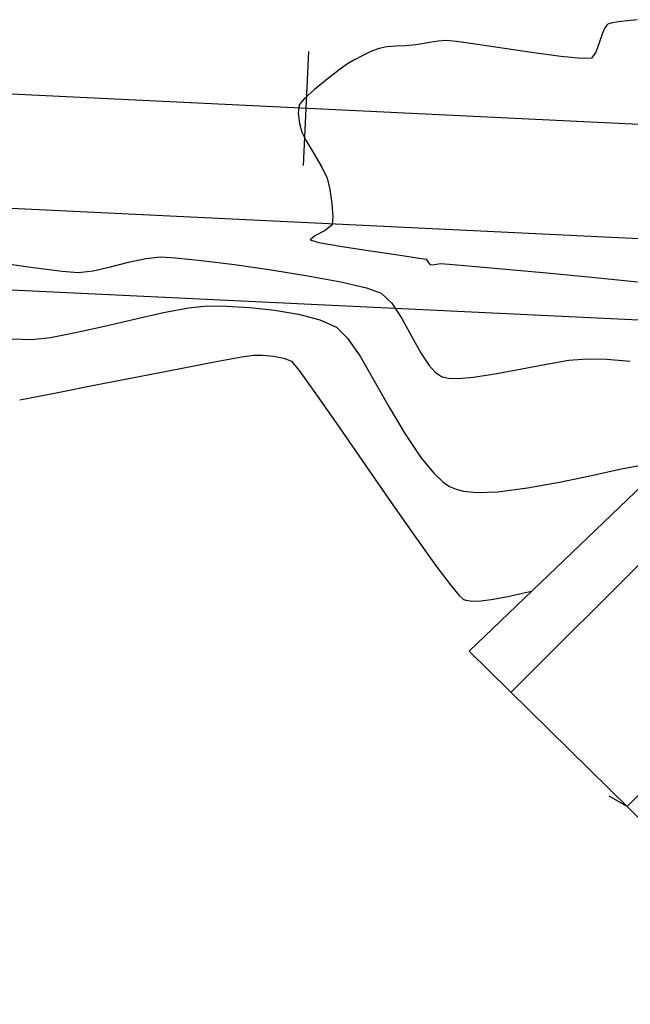
# Model space of a CAD drawing. Units: metres. Extents: x 760730 to 765602, y 8560400 to 8562204.
# Drawn here: x 761148 to 761167, y 8561206 to 8561237 of the extents above; entities that cross this region are included whole.
import ezdxf

# ---------------------------------------------------------------- set-up
doc = ezdxf.new("R2010")
doc.units = ezdxf.units.M
doc.layers.add('CASAS', color=1, linetype='Continuous', lineweight=25)
doc.layers.add('CUNETA', color=1, linetype='Continuous', lineweight=30)
for name, color, linetype in [('EJE_ESTACA', 7, 'Continuous'), ('EJE_LINEA', 5, 'Continuous'), ('HATCH CASAS', 1, 'Continuous'), ('SECTOR 2-CONT-MAJ', 14, 'Continuous'), ('SECTOR 2-CONT-MIN', 124, 'Continuous')]:
    doc.layers.add(name, color=color, linetype=linetype)

msp = doc.modelspace()

# ---------------------------------------------------------------- hatches: boundary and pattern name
at = {"layer": 'HATCH CASAS'}
h = msp.add_hatch(dxfattribs=at)
h.set_pattern_fill('ANSI31', color=256, scale=40, style=0)
h.set_pattern_definition([(45, (0, 0), (-3.535533905932737, 3.535533905932738), [])])
h.paths.add_polyline_path([(761169.2359999995, 8561223.962), (761162.1940000007, 8561217.225), (761185.557, 8561194.245000001), (761192.5990000003, 8561200.982)])

# ---------------------------------------------------------------- linework, layer by layer
at = {"layer": 'CASAS'}
msp.add_lwpolyline([(761185.557, 8561194.245000001), (761192.599, 8561200.982), (761169.236, 8561223.962), (761162.194, 8561217.225)], close=True, dxfattribs=at)
at = {"layer": 'CUNETA'}
for p, q in [((761168.9797330226, 8561229.796611495), (761137.0106968432, 8561231.337690752)), ((761168.8593593731, 8561227.299511138), (761138.6455641134, 8561228.755978359))]:
    msp.add_line(p, q, dxfattribs=at)
at = {"layer": 'EJE_ESTACA'}
msp.add_line((761157.2708558171, 8561235.616377927), (761157.102254413, 8561232.120441206), dxfattribs=at)
at = {"layer": 'EJE_LINEA'}
msp.add_line((761169.147130317, 8561233.292606289), (761137.963778961, 8561234.795842651), dxfattribs=at)
at = {"layer": 'SECTOR 2-CONT-MAJ', "elevation": 1380}
for points in [[(761155.2249530426, 8561226.249814192), (761155.5837774266, 8561226.30477503)], [(761155.5837774266, 8561226.30477503), (761155.861807065, 8561226.29790834)], [(761155.861807065, 8561226.29790834), (761156.1899568562, 8561226.267507046)], [(761156.1899568562, 8561226.267507046), (761156.5064194275, 8561226.207664903)], [(761156.5064194275, 8561226.207664903), (761156.7493874063, 8561226.112475656)], [(761157.4656302971, 8561225.150725618), (761158.1321186183, 8561224.192727333)], [(761158.1321186183, 8561224.192727333), (761158.9107894711, 8561223.065655671)], [(761161.2194318227, 8561219.7875664), (761161.6577828138, 8561219.211326491)], [(761161.8944101998, 8561218.93030786), (761161.9998819882, 8561218.828354467)], [(761162.0922816754, 8561218.78547388), (761162.2297415279, 8561218.760917524)], [(761162.2297415279, 8561218.760917524), (761162.4829059928, 8561218.758067727)], [(761162.4829059928, 8561218.758067727), (761162.8758587613, 8561218.801905308)], [(761163.3869015318, 8561218.899403244), (761163.8303187214, 8561219.000455396)]]:
    msp.add_lwpolyline(points, dxfattribs=at)
at = {"layer": 'SECTOR 2-CONT-MAJ', "extrusion": (0.1884041101343724, -0.9820915900691113, 0), "elevation": -8264503.533623747}
msp.add_lwpolyline([(2360492.445888945, 1380), (2360493.55782728, 1380)], dxfattribs=at)
at = {"layer": 'SECTOR 2-CONT-MAJ', "extrusion": (0.1812430327437706, -0.9834383372036299, 0), "elevation": -8281484.026182082}
msp.add_lwpolyline([(2300211.037690785, 1380), (2300211.838303577, 1380)], dxfattribs=at)
at = {"layer": 'SECTOR 2-CONT-MAJ', "extrusion": (0.7750986170275187, 0.6318402756092935, 0), "elevation": 5999299.010251439}
msp.add_lwpolyline([(6154865.029524948, 1380), (6154864.662369436, 1380)], dxfattribs=at)
at = {"layer": 'SECTOR 2-CONT-MAJ', "extrusion": (-0.191336934814727, 0.9815244150685734, 0), "elevation": 8257415.491004588}
msp.add_lwpolyline([(-2385168.0165399, 1380.000000000001), (-2385169.313339338, 1380.000000000001)], dxfattribs=at)
at = {"layer": 'SECTOR 2-CONT-MAJ', "extrusion": (0.8134108727916267, 0.5816895667143808, 0), "elevation": 5599109.106920048}
msp.add_lwpolyline([(6521037.098138065, 1380), (6521036.265633447, 1380)], dxfattribs=at)
at = {"layer": 'SECTOR 2-CONT-MAJ', "extrusion": (0.1927832118215652, -0.9812413735874378, 0), "elevation": -8253891.472533308}
msp.add_lwpolyline([(2397331.840521138, 1380.000000000001), (2397333.127563783, 1380.000000000001)], dxfattribs=at)
at = {"layer": 'SECTOR 2-CONT-MAJ', "extrusion": (0.1925966082603993, -0.9812780169180345, 0), "elevation": -8254347.217784661}
msp.add_lwpolyline([(2395763.463517102, 1380.000000000001), (2395764.818686946, 1380.000000000001)], dxfattribs=at)
at = {"layer": 'SECTOR 2-CONT-MAJ', "extrusion": (0.1917609379665837, -0.9814416654443483, 0), "elevation": -8256384.319426793}
msp.add_lwpolyline([(2388731.28352163, 1380), (2388732.375938725, 1380)], dxfattribs=at)
at = {"layer": 'SECTOR 2-CONT-MAJ', "extrusion": (0.8219174629252782, 0.5696066047180931, 0), "elevation": 5502139.003501401}
msp.add_lwpolyline([(6603057.59883537, 1380), (6603056.157828826, 1380)], dxfattribs=at)
at = {"layer": 'SECTOR 2-CONT-MAJ', "extrusion": (0.8185737594924216, 0.5744014278102406, 0), "elevation": 5540643.455467213}
msp.add_lwpolyline([(6570780.344577117, 1380.000000000001), (6570778.964190059, 1380.000000000001)], dxfattribs=at)
at = {"layer": 'SECTOR 2-CONT-MAJ', "extrusion": (0.811120037830649, 0.584879717745116, 0), "elevation": 5624676.930006501}
msp.add_lwpolyline([(6498990.346962122, 1380), (6498989.158787548, 1380)], dxfattribs=at)
at = {"layer": 'SECTOR 2-CONT-MAJ', "extrusion": (0.7649378631283105, 0.6441040797516301, 0), "elevation": 6096557.593663015}
msp.add_lwpolyline([(6058533.400156701, 1380), (6058533.032782245, 1380)], dxfattribs=at)
at = {"layer": 'SECTOR 2-CONT-MAJ', "extrusion": (0.2016333220581607, -0.9794610780606803, 0), "elevation": -8231904.799961944}
msp.add_lwpolyline([(2471757.373754039, 1380), (2471757.659321815, 1380)], dxfattribs=at)
at = {"layer": 'SECTOR 2-CONT-MAJ', "extrusion": (0, 1, 0), "elevation": 8561219.058035376}
msp.add_lwpolyline([(-761164.1100212429, 1380), (-761164.1100212437, 1380)], dxfattribs=at)
at = {"layer": 'SECTOR 2-CONT-MAJ', "extrusion": (-0.5397203656983822, -0.8418443602296118, 0), "elevation": -7618028.420273798}
msp.add_lwpolyline([(-3979884.220041606, 1380.000000000001), (-3979884.178025719, 1380.000000000001)], dxfattribs=at)
at = {"layer": 'SECTOR 2-CONT-MAJ', "extrusion": (-0.3339358464189497, -0.9425958044021094, 0), "elevation": -8323948.215304302}
msp.add_lwpolyline([(-2141429.707352309, 1380), (-2141429.646850395, 1380)], dxfattribs=at)
at = {"layer": 'SECTOR 2-CONT-MAJ', "extrusion": (0.1874022979374782, -0.9822832477079882, 0), "elevation": -8266898.137033605}
msp.add_lwpolyline([(2352069.618355894, 1380.000000000001), (2352070.138615985, 1380.000000000001)], dxfattribs=at)
at = {"layer": 'SECTOR 2-CONT-MIN', "extrusion": (0.1567710422485973, -0.9876349732124156, 0), "elevation": -8336047.698179969}
msp.add_lwpolyline([(2093908.979624974, 1383.000000000001), (2093908.709830251, 1383.000000000001)], dxfattribs=at)
at = {"layer": 'SECTOR 2-CONT-MIN', "extrusion": (0.1036503270920197, -0.9946137992676943, 0), "elevation": -8436228.806389552}
msp.add_lwpolyline([(1644442.526943359, 1383), (1644442.023158218, 1383)], dxfattribs=at)
at = {"layer": 'SECTOR 2-CONT-MIN'}
for points, elevation in [([(761166.357635641, 8561236.344829518), (761166.2833485922, 8561236.180564813)], 1383), ([(761166.4471079677, 8561236.451175759), (761166.4151958938, 8561236.423752647)], 1383), ([(761166.4776834812, 8561236.466340808), (761166.4471079677, 8561236.451175759)], 1383), ([(761166.5866647493, 8561236.495902892), (761166.4776834812, 8561236.466340808)], 1383), ([(761159.6699166137, 8561235.753622659), (761159.435626064, 8561235.71170551)], 1383), ([(761160.4714763307, 8561235.807476165), (761160.2322669972, 8561235.789356928)], 1383), ([(761160.7059166909, 8561235.843944483), (761160.4714763307, 8561235.807476165)], 1383), ([(761160.9780420973, 8561235.892845282), (761160.7059166909, 8561235.843944483)], 1383), ([(761163.2848249562, 8561235.702745166), (761162.44865705, 8561235.827301877)], 1383), ([(761164.1831127498, 8561235.572488448), (761163.2848249562, 8561235.702745166)], 1383), ([(761158.9307152686, 8561235.495286886), (761158.6605295714, 8561235.34899547)], 1383), ([(761159.2038092619, 8561235.625127528), (761158.9307152686, 8561235.495286886)], 1383), ([(761165.644457829, 8561235.397925254), (761165.0131228883, 8561235.462294288)], 1383), ([(761166.0866838121, 8561235.597880255), (761165.9467200293, 8561235.405143905)], 1383), ([(761158.198629029, 8561235.040375322), (761157.8401991107, 8561234.762663485)], 1383), ([(761158.4374376577, 8561235.21306518), (761158.198629029, 8561235.040375322)], 1383), ([(761156.954665526, 8561233.72719777), (761156.996108992, 8561233.409193056)], 1383), ([(761157.676454524, 8561232.070030786), (761157.8356835213, 8561231.728032883)], 1383), ([(761157.918562267, 8561231.376736784), (761157.9849486423, 8561230.941149805)], 1383), ([(761157.9849486423, 8561230.941149805), (761158.0155032935, 8561230.540992834)], 1383), ([(761158.0155032935, 8561230.540992834), (761157.9908868667, 8561230.295986768)], 1383), ([(761157.9908868667, 8561230.295986768), (761157.776523841, 8561230.120885717)], 1383), ([(761157.4642323442, 8561229.956317874), (761157.3156150784, 8561229.833291598)], 1383), ([(761157.776523841, 8561230.120885717), (761157.4642323442, 8561229.956317874)], 1383), ([(761157.3156150784, 8561229.833291598), (761157.5844662446, 8561229.75912468)], 1383), ([(761157.5844662446, 8561229.75912468), (761158.2414708877, 8561229.64417975)], 1383), ([(761152.2749744316, 8561229.266094426), (761152.7317458924, 8561229.318116449)], 1382), ([(761152.7317458924, 8561229.318116449), (761153.1891543227, 8561229.289320098)], 1382), ([(761153.1891543227, 8561229.289320098), (761153.9811374146, 8561229.204628672)], 1382), ([(761159.94517198, 8561229.385774568), (761160.6044841156, 8561229.289223671)], 1383), ([(761160.6044841156, 8561229.289223671), (761160.8771811026, 8561229.245713478)], 1383), ([(761147.6780910882, 8561229.152300183), (761148.8243472328, 8561228.988189032)], 1382), ([(761150.663416185, 8561228.890722185), (761151.1927005943, 8561229.009434922)], 1382), ([(761151.1927005943, 8561229.009434922), (761151.7459230043, 8561229.148879793)], 1382), ([(761151.7459230043, 8561229.148879793), (761152.2749744316, 8561229.266094426)], 1382), ([(761153.9811374146, 8561229.204628672), (761154.9959477752, 8561229.076160334)], 1382), ([(761160.9407615011, 8561229.155761322), (761161.0044270329, 8561229.069817908)], 1383), ([(761161.0044270329, 8561229.069817908), (761161.1405821338, 8561229.083382502)], 1383), ([(761161.1405821338, 8561229.083382502), (761161.311436299, 8561229.107159987)], 1383), ([(761161.311436299, 8561229.107159987), (761161.5863728689, 8561229.086231906)], 1383), ([(761162.291896954, 8561229.027534086), (761163.3251097694, 8561228.937815106)], 1383), ([(761149.7117496255, 8561228.874925347), (761150.2061787599, 8561228.835703954)], 1382), ([(761157.2470607329, 8561228.7363656), (761158.2598685445, 8561228.54927554)], 1382), ([(761163.3251097694, 8561228.937815106), (761164.5831125301, 8561228.823823545)], 1383), ([(761159.5012498705, 8561228.20130087), (761159.8212302475, 8561227.890504086)], 1382), ([(761153.5836665764, 8561227.751469472), (761154.1577616595, 8561227.81144574)], 1381), ([(761154.7593300873, 8561227.803771753), (761155.4678891288, 8561227.763472503)], 1381), ([(761159.8212302475, 8561227.890504086), (761160.1261701594, 8561227.422259126)], 1382), ([(761152.8164581816, 8561227.605666492), (761153.5836665764, 8561227.751469472)], 1381), ([(761155.4678891288, 8561227.763472503), (761156.2211031445, 8561227.684591262)], 1381), ([(761156.2211031445, 8561227.684591262), (761156.9566364944, 8561227.561171293)], 1381), ([(761156.9566364944, 8561227.561171293), (761157.612153539, 8561227.38725587)], 1381), ([(761158.1253186384, 8561227.156888261), (761158.4679438834, 8561226.818349484)], 1381), ([(761148.1694154809, 8561226.805156652), (761148.7687396959, 8561226.782080293)], 1381), ([(761148.7687396959, 8561226.782080293), (761149.350790436, 8561226.845804239)], 1381), ([(761158.4679438834, 8561226.818349484), (761158.858014054, 8561226.24531923)], 1381), ([(761163.8070988731, 8561225.882303616), (761164.5659259972, 8561226.0285098)], 1382), ([(761164.5659259972, 8561226.0285098), (761165.2530535045, 8561226.14243839)], 1382), ([(761165.2530535045, 8561226.14243839), (761165.803819324, 8561226.190402642)], 1382), ([(761166.4172406077, 8561226.17343714), (761167.1394256394, 8561226.120831292)], 1382), ([(761161.282226017, 8561225.682482192), (761161.3480356301, 8561225.648437817)], 1382), ([(761161.3480356301, 8561225.648437817), (761161.4097769334, 8561225.626313126)], 1382), ([(761161.4097769334, 8561225.626313126), (761161.5613836425, 8561225.597324505)], 1382), ([(761161.5613836425, 8561225.597324505), (761161.8513445134, 8561225.587951062)], 1382), ([(761159.7445510086, 8561224.70608722), (761160.223048711, 8561223.89503693)], 1381), ([(761160.223048711, 8561223.89503693), (761160.7130531754, 8561223.159798097)], 1381), ([(761166.8611143416, 8561222.810143536), (761167.6531766212, 8561222.96014813)], 1381), ([(761161.1073040043, 8561222.678322168), (761161.4012842203, 8561222.405531168)], 1381), ([(761165.9441128988, 8561222.61298087), (761166.8611143416, 8561222.810143536)], 1381), ([(761163.987478351, 8561222.226582605), (761164.9652187497, 8561222.406010453)], 1381), ([(761164.9652187497, 8561222.406010453), (761165.9441128988, 8561222.61298087)], 1381), ([(761161.5953795976, 8561222.275034804), (761161.6916442274, 8561222.227057727)], 1381), ([(761161.6916442274, 8561222.227057727), (761161.7925946289, 8561222.188637067)], 1381), ([(761161.7925946289, 8561222.188637067), (761162.0228786946, 8561222.131833801)], 1381), ([(761162.0228786946, 8561222.131833801), (761162.4316973754, 8561222.092241995)], 1381)]:
    msp.add_lwpolyline(points, dxfattribs=dict(at, elevation=elevation))
at = {"layer": 'SECTOR 2-CONT-MIN', "extrusion": (0.8079483708027043, -0.5892532818044005, 0), "elevation": -4429753.493932361}
msp.add_lwpolyline([(7365556.828781192, 1383.000000000001), (7365556.731097811, 1383.000000000001)], dxfattribs=at)
at = {"layer": 'SECTOR 2-CONT-MIN', "extrusion": (0.1575900415518029, -0.9875046221682717, 0), "elevation": -8334308.625500363}
msp.add_lwpolyline([(2100815.779602447, 1383), (2100815.504118969, 1383)], dxfattribs=at)
at = {"layer": 'SECTOR 2-CONT-MIN', "extrusion": (0.08511832734178817, -0.9963708498097164, 0), "elevation": -8465377.152787125}
msp.add_lwpolyline([(1487117.199501244, 1383.000000000001), (1487116.96446048, 1383.000000000001)], dxfattribs=at)
at = {"layer": 'SECTOR 2-CONT-MIN', "extrusion": (-0.1111407320659283, -0.993804677829527, 0), "elevation": -8592792.38592079}
msp.add_lwpolyline([(-195055.865181235, 1383.000000000001), (-195056.187916185, 1383.000000000001)], dxfattribs=at)
at = {"layer": 'SECTOR 2-CONT-MIN', "extrusion": (0.9503383537790778, -0.3112185941367778, 0), "elevation": -1941050.37551866}
msp.add_lwpolyline([(8372960.198759912, 1383), (8372959.920345366, 1383)], dxfattribs=at)
at = {"layer": 'SECTOR 2-CONT-MIN', "extrusion": (-0.349871356156803, 0.9367977551963923, 0), "elevation": 7753838.512438873}
msp.add_lwpolyline([(-3708383.599473509, 1383.000000000001), (-3708383.352016893, 1383.000000000001)], dxfattribs=at)
at = {"layer": 'SECTOR 2-CONT-MIN', "extrusion": (0.07764267799844875, -0.9969812508534096, 0), "elevation": -8476293.05534091}
msp.add_lwpolyline([(1423579.471904244, 1383), (1423579.190699964, 1383)], dxfattribs=at)
at = {"layer": 'SECTOR 2-CONT-MIN', "extrusion": (0.04923476845015425, -0.9987872333864004, 0), "elevation": -8513377.460631311}
msp.add_lwpolyline([(1181747.584285866, 1383.000000000001), (1181747.301948467, 1383.000000000001)], dxfattribs=at)
at = {"layer": 'SECTOR 2-CONT-MIN', "extrusion": (-0.1431451223339061, -0.9897017095832517, 0), "elevation": -8582026.42625504}
msp.add_lwpolyline([(-472175.3731220902, 1383), (-472176.0234700382, 1383)], dxfattribs=at)
at = {"layer": 'SECTOR 2-CONT-MIN', "extrusion": (0.945071766044289, -0.3268629024926644, 0), "elevation": -2078993.738651372}
msp.add_lwpolyline([(8339779.338966914, 1383.000000000001), (8339779.002382383, 1383.000000000001)], dxfattribs=at)
at = {"layer": 'SECTOR 2-CONT-MIN', "extrusion": (0.5203245438196072, -0.8539685995977356, 0), "elevation": -6914976.6289939}
msp.add_lwpolyline([(5104626.47290249, 1383), (5104626.211661135, 1383)], dxfattribs=at)
at = {"layer": 'SECTOR 2-CONT-MIN', "extrusion": (-0.1316076433218417, -0.9913018855118106, 0), "elevation": -8586943.989639051}
msp.add_lwpolyline([(-372179.7104215884, 1383), (-372180.5477145973, 1383)], dxfattribs=at)
at = {"layer": 'SECTOR 2-CONT-MIN', "extrusion": (0.02387527699818432, -0.9997149449459382, 0), "elevation": -8540621.93390313}
msp.add_lwpolyline([(965350.8392644105, 1383.000000000001), (965350.536916024, 1383.000000000001)], dxfattribs=at)
at = {"layer": 'SECTOR 2-CONT-MIN', "extrusion": (0.6330695505776176, -0.7740949193293115, 0), "elevation": -6145342.481149808}
msp.add_lwpolyline([(6009065.460494654, 1383), (6009064.963634504, 1383)], dxfattribs=at)
at = {"layer": 'SECTOR 2-CONT-MIN', "extrusion": (-0.6657929733720808, 0.74613652678874, 0), "elevation": 5881076.450585334}
msp.add_lwpolyline([(-6267937.119194391, 1383.000000000001), (-6267936.69384378, 1383.000000000001)], dxfattribs=at)
at = {"layer": 'SECTOR 2-CONT-MIN', "extrusion": (0.7607534458030697, -0.6490409807544943, 0), "elevation": -4977538.903176401}
msp.add_lwpolyline([(7007010.566784387, 1383), (7007010.325369662, 1383)], dxfattribs=at)
at = {"layer": 'SECTOR 2-CONT-MIN', "extrusion": (0.9944584156121483, -0.1051306787677875, 0), "elevation": -143109.3736611303}
msp.add_lwpolyline([(8593812.130809119, 1383), (8593811.87532719, 1383)], dxfattribs=at)
at = {"layer": 'SECTOR 2-CONT-MIN', "extrusion": (0.971059513053622, 0.2388376480123318, 0), "elevation": 2783873.593535222}
msp.add_lwpolyline([(8131674.198750606, 1383), (8131673.919213106, 1383)], dxfattribs=at)
at = {"layer": 'SECTOR 2-CONT-MIN', "extrusion": (0.8904499963366062, 0.4550810960962213, 0), "elevation": 4573827.664107427}
msp.add_lwpolyline([(7276961.82566866, 1383.000000000001), (7276961.534869371, 1383.000000000001)], dxfattribs=at)
at = {"layer": 'SECTOR 2-CONT-MIN', "extrusion": (0.8557344302512278, 0.5174152924707645, 0), "elevation": 5081061.232671258}
msp.add_lwpolyline([(6932307.367014824, 1383), (6932306.91063067, 1383)], dxfattribs=at)
at = {"layer": 'SECTOR 2-CONT-MIN', "extrusion": (0.8627560949024963, 0.5056203325703932, 0), "elevation": 4985426.431004246}
msp.add_lwpolyline([(7001398.835545423, 1383), (7001398.350786333, 1383)], dxfattribs=at)
at = {"layer": 'SECTOR 2-CONT-MIN', "extrusion": (0.9732805840119573, 0.2296190427323999, 0), "elevation": 2706641.976840496}
msp.add_lwpolyline([(8157704.282523627, 1383.000000000001), (8157703.921583417, 1383.000000000001)], dxfattribs=at)
at = {"layer": 'SECTOR 2-CONT-MIN', "extrusion": (-0.1535007816366791, -0.9881485263040818, 0), "elevation": -8576604.841262022}
msp.add_lwpolyline([(-562018.0475590356, 1383), (-562017.1858809158, 1383)], dxfattribs=at)
at = {"layer": 'SECTOR 2-CONT-MIN', "extrusion": (-0.1464122050943605, -0.9892236684387444, 0), "elevation": -8580413.845343629}
msp.add_lwpolyline([(-500511.9009773768, 1383), (-500511.0394582328, 1383)], dxfattribs=at)
at = {"layer": 'SECTOR 2-CONT-MIN', "extrusion": (-0.1266079898469533, -0.9919528299807979, 0), "elevation": -8588702.84557273}
msp.add_lwpolyline([(-328896.2624662847, 1382), (-328895.3678648823, 1382)], dxfattribs=at)
at = {"layer": 'SECTOR 2-CONT-MIN', "extrusion": (-0.1408057102953802, -0.9900372477579888, 0), "elevation": -8583110.64183675}
msp.add_lwpolyline([(-451898.1437648388, 1382), (-451897.00654476, 1382)], dxfattribs=at)
at = {"layer": 'SECTOR 2-CONT-MIN', "extrusion": (0.8166051848070558, 0.5771966494586004, 0), "elevation": 5563080.754651176}
msp.add_lwpolyline([(6551804.682363523, 1383.000000000001), (6551804.572209734, 1383.000000000001)], dxfattribs=at)
at = {"layer": 'SECTOR 2-CONT-MIN', "extrusion": (-0.08291101844155756, -0.9965569542283992, 0), "elevation": -8594861.064951615}
msp.add_lwpolyline([(48720.64954043017, 1383), (48721.35750205955, 1383)], dxfattribs=at)
at = {"layer": 'SECTOR 2-CONT-MIN', "extrusion": (0.1194657425266122, -0.9928383233752438, 0), "elevation": -8408984.708716676}
msp.add_lwpolyline([(1778472.654336858, 1382), (1778473.11487249, 1382)], dxfattribs=at)
at = {"layer": 'SECTOR 2-CONT-MIN', "extrusion": (-0.157675614613075, -0.9874909622656752, 0), "elevation": -8574151.939797716}
msp.add_lwpolyline([(-598262.2399905451, 1382.000000000001), (-598261.1005140701, 1382.000000000001)], dxfattribs=at)
at = {"layer": 'SECTOR 2-CONT-MIN', "extrusion": (-0.09487851131046351, -0.9954888588485109, 0), "elevation": -8594826.07467705}
msp.add_lwpolyline([(-54545.78355401347, 1383.000000000001), (-54544.39740698773, 1383.000000000001)], dxfattribs=at)
at = {"layer": 'SECTOR 2-CONT-MIN', "extrusion": (-0.1011951804898828, -0.9948665917828481, 0), "elevation": -8594306.737599162}
msp.add_lwpolyline([(-109096.495335932, 1383), (-109095.089231528, 1383)], dxfattribs=at)
at = {"layer": 'SECTOR 2-CONT-MIN', "extrusion": (-0.2253276909640964, -0.9742830346900171, 0), "elevation": -8512569.764817419}
msp.add_lwpolyline([(-1187498.28152006, 1382.000000000001), (-1187497.472057633, 1382.000000000001)], dxfattribs=at)
at = {"layer": 'SECTOR 2-CONT-MIN', "extrusion": (-0.3434814814037903, -0.9391594496850136, 0), "elevation": -8301802.55923542}
msp.add_lwpolyline([(-2225773.688967293, 1382), (-2225773.206902383, 1382)], dxfattribs=at)
at = {"layer": 'SECTOR 2-CONT-MIN', "extrusion": (-0.01275559284150151, -0.999918644116241, 0), "elevation": -8570240.2777171}
msp.add_lwpolyline([(651888.697206337, 1381), (651889.29882371, 1381)], dxfattribs=at)
at = {"layer": 'SECTOR 2-CONT-MIN', "extrusion": (0.2181846252527604, -0.9759075106296256, 0), "elevation": -8188894.478560606}
msp.add_lwpolyline([(2610742.081743768, 1381.000000000001), (2610742.987164363, 1381.000000000001)], dxfattribs=at)
at = {"layer": 'SECTOR 2-CONT-MIN', "extrusion": (0.218872789735802, -0.9757534022043005, 0), "elevation": -8187051.315646917}
msp.add_lwpolyline([(2616514.4581621, 1381), (2616515.366443479, 1381)], dxfattribs=at)
at = {"layer": 'SECTOR 2-CONT-MIN', "extrusion": (0.2270090470883197, -0.9738926493921458, 0), "elevation": -8164928.067574307}
msp.add_lwpolyline([(2684755.4002568, 1381), (2684756.348297815, 1381)], dxfattribs=at)
at = {"layer": 'SECTOR 2-CONT-MIN', "extrusion": (-0.4095415060749224, -0.9122914856567962, 0), "elevation": -8122060.487007061}
msp.add_lwpolyline([(-2811780.349216111, 1381), (-2811779.786714863, 1381)], dxfattribs=at)
at = {"layer": 'SECTOR 2-CONT-MIN', "extrusion": (0.8766125016940188, 0.4811969678559436, 0), "elevation": 4786879.159108007}
msp.add_lwpolyline([(7138611.043432082, 1382.000000000001), (7138610.425130242, 1382.000000000001)], dxfattribs=at)
at = {"layer": 'SECTOR 2-CONT-MIN', "extrusion": (0.1885303612983361, -0.9820673616757248, 0), "elevation": -8264201.69905984}
msp.add_lwpolyline([(2361551.125168441, 1381.000000000001), (2361551.911786749, 1381.000000000001)], dxfattribs=at)
at = {"layer": 'SECTOR 2-CONT-MIN', "extrusion": (0.8726722290975387, 0.4883064412455901, 0), "elevation": 4844745.794236844}
msp.add_lwpolyline([(7099465.407684237, 1382), (7099464.797953282, 1382)], dxfattribs=at)
at = {"layer": 'SECTOR 2-CONT-MIN', "extrusion": (0.8300045998868761, 0.5577565456062588, 0), "elevation": 5406846.934139633}
msp.add_lwpolyline([(6681314.875003143, 1382), (6681314.438496543, 1382)], dxfattribs=at)
at = {"layer": 'SECTOR 2-CONT-MIN', "extrusion": (0.8623724624890469, 0.5062743682437199, 0), "elevation": 4990731.84747148}
msp.add_lwpolyline([(6997610.539127624, 1381.000000000001), (6997609.692688259, 1381.000000000001)], dxfattribs=at)
at = {"layer": 'SECTOR 2-CONT-MIN', "extrusion": (0.7392594028266792, 0.6734207713846833, 0), "elevation": 6328002.807753197}
msp.add_lwpolyline([(5816385.205636333, 1382.000000000001), (5816384.926111046, 1382.000000000001)], dxfattribs=at)
at = {"layer": 'SECTOR 2-CONT-MIN', "extrusion": (-0.02764660529627045, -0.9996177595539169, 0), "elevation": -8578997.394027816}
msp.add_lwpolyline([(524186.0141247739, 1382.000000000001), (524186.6277806215, 1382.000000000001)], dxfattribs=at)
at = {"layer": 'SECTOR 2-CONT-MIN', "extrusion": (-0.599630027666979, -0.8002773456246892, 0), "elevation": -7307770.125190989}
msp.add_lwpolyline([(-4524428.023627983, 1382.000000000001), (-4524427.862317927, 1382.000000000001)], dxfattribs=at)
at = {"layer": 'SECTOR 2-CONT-MIN', "extrusion": (0.153067287888307, -0.9882157686348251, 0), "elevation": -8343829.110283778}
msp.add_lwpolyline([(2062636.207803647, 1382), (2062636.924489382, 1382)], dxfattribs=at)
at = {"layer": 'SECTOR 2-CONT-MIN', "extrusion": (0.1857724078285379, -0.9825928009555064, 0), "elevation": -8270795.686108792}
msp.add_lwpolyline([(2338352.843890375, 1382), (2338353.623322781, 1382)], dxfattribs=at)
at = {"layer": 'SECTOR 2-CONT-MIN', "extrusion": (0.8702937427056753, 0.4925330460053903, 0), "elevation": 4879118.644907936}
msp.add_lwpolyline([(7075884.894024387, 1381), (7075883.96412455, 1381)], dxfattribs=at)
at = {"layer": 'SECTOR 2-CONT-MIN', "extrusion": (0.08246376724621682, -0.996594063343527, 0), "elevation": -8469298.322150748}
msp.add_lwpolyline([(1464560.296520662, 1382), (1464560.779816282, 1382)], dxfattribs=at)
at = {"layer": 'SECTOR 2-CONT-MIN', "extrusion": (0.7737083861015122, 0.6335418954388047, 0), "elevation": 6012809.974793327}
msp.add_lwpolyline([(6141662.953141013, 1381), (6141662.330844631, 1381)], dxfattribs=at)
at = {"layer": 'SECTOR 2-CONT-MIN', "extrusion": (-0.5579503473528845, -0.829874333793253, 0), "elevation": -7529429.008484188}
msp.add_lwpolyline([(-4145068.704131531, 1381), (-4145068.470246268, 1381)], dxfattribs=at)
at = {"layer": 'SECTOR 2-CONT-MIN', "extrusion": (0.03082371620553002, -0.9995248363694026, 0), "elevation": -8533692.256089345}
msp.add_lwpolyline([(1024689.435136637, 1381), (1024690.077682736, 1381)], dxfattribs=at)
at = {"layer": 'SECTOR 2-CONT-MIN', "extrusion": (0.1244009286434939, -0.9922320338270865, 0), "elevation": -8400029.435035424}
msp.add_lwpolyline([(1820274.365989679, 1381.000000000001), (1820275.286681775, 1381.000000000001)], dxfattribs=at)
at = {"layer": 'SECTOR 2-CONT-MIN', "extrusion": (0.5012929667863159, 0.865277621027248, 0), "elevation": 7789393.234762918}
msp.add_lwpolyline([(3633055.434788777, 1379.000000000001), (3633054.794427088, 1379.000000000001)], dxfattribs=at)

doc.saveas('drawing.dxf')
